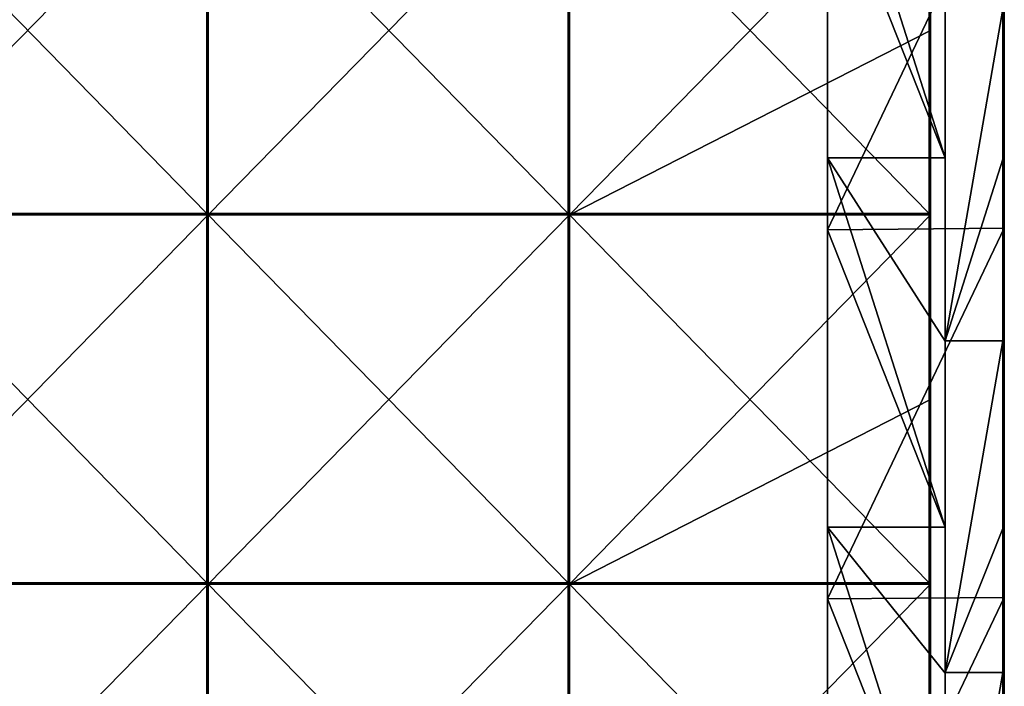
# Model space of a CAD drawing. Units: millimetres. Extents: x -501 to 501, y -370 to 10.
# Drawn here: x 366 to 500, y -282 to -191 of the extents above; entities that cross this region are included whole.
import ezdxf

# ---------------------------------------------------------------- set-up
doc = ezdxf.new("R2010")
doc.units = ezdxf.units.MM
doc.header["$LTSCALE"] = 65.185185
for name, color, linetype in [('28', 7, 'CONTINUOUS'), ('29', 7, 'CONTINUOUS'), ('31', 7, 'CONTINUOUS'), ('35', 7, 'CONTINUOUS'), ('39', 7, 'CONTINUOUS'), ('40', 7, 'CONTINUOUS'), ('57', 7, 'CONTINUOUS'), ('58', 7, 'CONTINUOUS'), ('6', 7, 'CONTINUOUS'), ('60', 7, 'CONTINUOUS'), ('64', 7, 'CONTINUOUS')]:
    doc.layers.add(name, color=color, linetype=linetype)

msp = doc.modelspace()

# ---------------------------------------------------------------- linework, layer by layer
at = {"layer": '28', "linetype": 'Continuous'}
for points in [[(500, -219.7), (500, -169.65), (500, -169.65, 45.89), (500, -219.7)], [(500, -219.7), (500, -169.65, 45.89), (500, -219.7, 45.89), (500, -219.7)], [(500, -169.65, 45.89), (500, -169.65, 91.78), (500, -219.7, 45.89), (500, -169.65, 45.89)], [(500, -169.65, 91.78), (500, -169.65, 137.67), (500, -219.7, 91.78), (500, -169.65, 91.78)], [(500, -219.7, 45.89), (500, -169.65, 91.78), (500, -219.7, 91.78), (500, -219.7, 45.89)], [(500, -169.65, 137.67), (500, -169.65, 183.56), (500, -219.7, 137.67), (500, -169.65, 137.67)], [(500, -219.7, 91.78), (500, -169.65, 137.67), (500, -219.7, 137.67), (500, -219.7, 91.78)], [(500, -169.65, 183.56), (500, -169.65, 229.45), (500, -219.7, 183.56), (500, -169.65, 183.56)], [(500, -219.7, 137.67), (500, -169.65, 183.56), (500, -219.7, 183.56), (500, -219.7, 137.67)], [(500, -169.65, 229.45), (500, -169.65, 275.35), (500, -219.7, 229.45), (500, -169.65, 229.45)], [(500, -219.7, 183.56), (500, -169.65, 229.45), (500, -219.7, 229.45), (500, -219.7, 183.56)], [(500, -169.65, 275.35), (500, -169.65, 321.24), (500, -219.7, 275.35), (500, -169.65, 275.35)], [(500, -219.7, 229.45), (500, -169.65, 275.35), (500, -219.7, 275.35), (500, -219.7, 229.45)], [(500, -169.65, 321.24), (500, -169.65, 367.13), (500, -219.7, 321.24), (500, -169.65, 321.24)], [(500, -219.7, 275.35), (500, -169.65, 321.24), (500, -219.7, 321.24), (500, -219.7, 275.35)], [(500, -169.65, 367.13), (500, -169.65, 413.02), (500, -219.7, 367.13), (500, -169.65, 367.13)], [(500, -219.7, 321.24), (500, -169.65, 367.13), (500, -219.7, 367.13), (500, -219.7, 321.24)], [(500, -169.65, 413.02), (500, -169.65, 458.91), (500, -219.7, 413.02), (500, -169.65, 413.02)], [(500, -219.7, 367.13), (500, -169.65, 413.02), (500, -219.7, 413.02), (500, -219.7, 367.13)], [(500, -169.65, 458.91), (500, -169.65, 504.8), (500, -219.7, 458.91), (500, -169.65, 458.91)], [(500, -219.7, 413.02), (500, -169.65, 458.91), (500, -219.7, 458.91), (500, -219.7, 413.02)], [(500, -169.65, 504.8), (500, -210.35, 504.8), (500, -219.7, 458.91), (500, -169.65, 504.8)], [(500, -219.7, 458.91), (500, -210.35, 504.8), (500, -219.7, 504.8), (500, -219.7, 458.91)], [(500, -269.75), (500, -219.7), (500, -219.7, 45.89), (500, -269.75)], [(500, -269.75), (500, -219.7, 45.89), (500, -269.75, 45.89), (500, -269.75)], [(500, -219.7, 45.89), (500, -219.7, 91.78), (500, -269.75, 45.89), (500, -219.7, 45.89)], [(500, -219.7, 91.78), (500, -219.7, 137.67), (500, -269.75, 91.78), (500, -219.7, 91.78)], [(500, -269.75, 45.89), (500, -219.7, 91.78), (500, -269.75, 91.78), (500, -269.75, 45.89)], [(500, -219.7, 137.67), (500, -219.7, 183.56), (500, -269.75, 137.67), (500, -219.7, 137.67)], [(500, -269.75, 91.78), (500, -219.7, 137.67), (500, -269.75, 137.67), (500, -269.75, 91.78)], [(500, -219.7, 183.56), (500, -219.7, 229.45), (500, -269.75, 183.56), (500, -219.7, 183.56)], [(500, -269.75, 137.67), (500, -219.7, 183.56), (500, -269.75, 183.56), (500, -269.75, 137.67)], [(500, -219.7, 229.45), (500, -219.7, 275.35), (500, -269.75, 229.45), (500, -219.7, 229.45)], [(500, -269.75, 183.56), (500, -219.7, 229.45), (500, -269.75, 229.45), (500, -269.75, 183.56)], [(500, -219.7, 275.35), (500, -219.7, 321.24), (500, -269.75, 275.35), (500, -219.7, 275.35)], [(500, -269.75, 229.45), (500, -219.7, 275.35), (500, -269.75, 275.35), (500, -269.75, 229.45)], [(500, -219.7, 321.24), (500, -219.7, 367.13), (500, -269.75, 321.24), (500, -219.7, 321.24)], [(500, -269.75, 275.35), (500, -219.7, 321.24), (500, -269.75, 321.24), (500, -269.75, 275.35)], [(500, -219.7, 367.13), (500, -219.7, 413.02), (500, -269.75, 367.13), (500, -219.7, 367.13)], [(500, -269.75, 321.24), (500, -219.7, 367.13), (500, -269.75, 367.13), (500, -269.75, 321.24)], [(500, -219.7, 413.02), (500, -219.7, 458.91), (500, -269.75, 413.02), (500, -219.7, 413.02)], [(500, -269.75, 367.13), (500, -219.7, 413.02), (500, -269.75, 413.02), (500, -269.75, 367.13)], [(500, -219.7, 458.91), (500, -219.7, 504.8), (500, -269.75, 458.91), (500, -219.7, 458.91)], [(500, -269.75, 413.02), (500, -219.7, 458.91), (500, -269.75, 458.91), (500, -269.75, 413.02)], [(500, -219.7, 504.8), (500, -260.4, 504.8), (500, -269.75, 458.91), (500, -219.7, 504.8)], [(500, -269.75, 458.91), (500, -260.4, 504.8), (500, -269.75, 504.8), (500, -269.75, 458.91)], [(500, -319.8), (500, -269.75), (500, -269.75, 45.89), (500, -319.8)], [(500, -319.8, 45.89), (500, -319.8), (500, -269.75, 45.89), (500, -319.8, 45.89)], [(500, -319.8, 458.91), (500, -319.8, 413.02), (500, -269.75, 458.91), (500, -319.8, 458.91)], [(500, -319.8, 458.91), (500, -269.75, 458.91), (500, -269.75, 504.8), (500, -319.8, 458.91)], [(500, -319.8, 458.91), (500, -269.75, 504.8), (500, -310.45, 504.8), (500, -319.8, 458.91)], [(500, -319.8, 413.02), (500, -319.8, 367.13), (500, -269.75, 413.02), (500, -319.8, 413.02)], [(500, -319.8, 413.02), (500, -269.75, 413.02), (500, -269.75, 458.91), (500, -319.8, 413.02)], [(500, -319.8, 367.13), (500, -319.8, 321.24), (500, -269.75, 367.13), (500, -319.8, 367.13)], [(500, -319.8, 367.13), (500, -269.75, 367.13), (500, -269.75, 413.02), (500, -319.8, 367.13)], [(500, -319.8, 321.24), (500, -319.8, 275.35), (500, -269.75, 321.24), (500, -319.8, 321.24)], [(500, -319.8, 321.24), (500, -269.75, 321.24), (500, -269.75, 367.13), (500, -319.8, 321.24)], [(500, -319.8, 275.35), (500, -319.8, 229.45), (500, -269.75, 275.35), (500, -319.8, 275.35)], [(500, -319.8, 275.35), (500, -269.75, 275.35), (500, -269.75, 321.24), (500, -319.8, 275.35)], [(500, -319.8, 229.45), (500, -319.8, 183.56), (500, -269.75, 229.45), (500, -319.8, 229.45)], [(500, -319.8, 229.45), (500, -269.75, 229.45), (500, -269.75, 275.35), (500, -319.8, 229.45)], [(500, -319.8, 183.56), (500, -319.8, 137.67), (500, -269.75, 183.56), (500, -319.8, 183.56)], [(500, -319.8, 183.56), (500, -269.75, 183.56), (500, -269.75, 229.45), (500, -319.8, 183.56)], [(500, -319.8, 137.67), (500, -319.8, 91.78), (500, -269.75, 137.67), (500, -319.8, 137.67)], [(500, -319.8, 137.67), (500, -269.75, 137.67), (500, -269.75, 183.56), (500, -319.8, 137.67)], [(500, -319.8, 91.78), (500, -319.8, 45.89), (500, -269.75, 91.78), (500, -319.8, 91.78)], [(500, -319.8, 91.78), (500, -269.75, 91.78), (500, -269.75, 137.67), (500, -319.8, 91.78)], [(500, -319.8, 45.89), (500, -269.75, 45.89), (500, -269.75, 91.78), (500, -319.8, 45.89)]]:
    msp.add_3dface(points, dxfattribs=at)
at = {"layer": '29', "linetype": 'Continuous'}
for points in [[(492, -190, 480), (492, -210.15, 480), (492, -190, 505), (492, -190, 480)], [(492, -190, 505), (492, -210.15, 480), (492, -234.95, 505), (492, -190, 505)], [(492, -210.15, 480), (492, -235, 480), (492, -234.95, 505), (492, -210.15, 480)], [(492, -235, 480), (492, -260.2, 480), (492, -234.95, 505), (492, -235, 480)], [(492, -234.95, 505), (492, -260.2, 480), (492, -279.9, 505), (492, -234.95, 505)], [(492, -260.2, 480), (492, -280, 480), (492, -279.9, 505), (492, -260.2, 480)], [(492, -280, 480), (492, -310.25, 480), (492, -279.9, 505), (492, -280, 480)], [(492, -279.9, 505), (492, -310.25, 480), (492, -324.85, 505), (492, -279.9, 505)]]:
    msp.add_3dface(points, dxfattribs=at)
at = {"layer": '31', "linetype": 'Continuous'}
for points in [[(492, -190, 505), (492, -234.95, 505), (499.8, -190, 505), (492, -190, 505)], [(499.8, -190, 505), (492, -234.95, 505), (499.8, -210.35, 505), (499.8, -190, 505)], [(499.8, -210.35, 505), (492, -234.95, 505), (499.8, -234.95, 505), (499.8, -210.35, 505)], [(492, -234.95, 505), (492, -279.9, 505), (499.8, -234.95, 505), (492, -234.95, 505)], [(499.8, -234.95, 505), (492, -279.9, 505), (499.8, -260.4, 505), (499.8, -234.95, 505)], [(499.8, -260.4, 505), (492, -279.9, 505), (499.8, -279.9, 505), (499.8, -260.4, 505)], [(492, -279.9, 505), (492, -324.85, 505), (499.8, -279.9, 505), (492, -279.9, 505)], [(499.8, -279.9, 505), (492, -324.85, 505), (499.8, -310.45, 505), (499.8, -279.9, 505)]]:
    msp.add_3dface(points, dxfattribs=at)
at = {"layer": '35', "linetype": 'Continuous'}
for points in [[(499.8, -160.3, 505), (499.8, -190, 505), (499.9, -210.35, 504.97), (499.8, -160.3, 505)], [(499.9, -160.3, 504.97), (499.8, -160.3, 505), (499.9, -210.35, 504.97), (499.9, -160.3, 504.97)], [(499.97, -160.3, 504.9), (499.9, -160.3, 504.97), (499.97, -210.35, 504.9), (499.97, -160.3, 504.9)], [(499.97, -210.35, 504.9), (499.9, -160.3, 504.97), (499.9, -210.35, 504.97), (499.97, -210.35, 504.9)], [(500, -210.35, 504.8), (500, -169.65, 504.8), (499.97, -160.3, 504.9), (500, -210.35, 504.8)], [(500, -210.35, 504.8), (499.97, -160.3, 504.9), (499.97, -210.35, 504.9), (500, -210.35, 504.8)], [(499.8, -190, 505), (499.8, -210.35, 505), (499.9, -210.35, 504.97), (499.8, -190, 505)], [(499.8, -210.35, 505), (499.8, -234.95, 505), (499.9, -260.4, 504.97), (499.8, -210.35, 505)], [(499.9, -210.35, 504.97), (499.8, -210.35, 505), (499.9, -260.4, 504.97), (499.9, -210.35, 504.97)], [(499.97, -210.35, 504.9), (499.9, -210.35, 504.97), (499.97, -260.4, 504.9), (499.97, -210.35, 504.9)], [(499.97, -260.4, 504.9), (499.9, -210.35, 504.97), (499.9, -260.4, 504.97), (499.97, -260.4, 504.9)], [(500, -219.7, 504.8), (500, -210.35, 504.8), (499.97, -210.35, 504.9), (500, -219.7, 504.8)], [(500, -260.4, 504.8), (500, -219.7, 504.8), (499.97, -210.35, 504.9), (500, -260.4, 504.8)], [(500, -260.4, 504.8), (499.97, -210.35, 504.9), (499.97, -260.4, 504.9), (500, -260.4, 504.8)], [(499.8, -234.95, 505), (499.8, -260.4, 505), (499.9, -260.4, 504.97), (499.8, -234.95, 505)], [(499.8, -260.4, 505), (499.8, -279.9, 505), (499.9, -310.45, 504.97), (499.8, -260.4, 505)], [(499.9, -260.4, 504.97), (499.8, -260.4, 505), (499.9, -310.45, 504.97), (499.9, -260.4, 504.97)], [(499.97, -260.4, 504.9), (499.9, -260.4, 504.97), (499.97, -310.45, 504.9), (499.97, -260.4, 504.9)], [(499.97, -310.45, 504.9), (499.9, -260.4, 504.97), (499.9, -310.45, 504.97), (499.97, -310.45, 504.9)], [(500, -269.75, 504.8), (500, -260.4, 504.8), (499.97, -260.4, 504.9), (500, -269.75, 504.8)], [(500, -310.45, 504.8), (500, -269.75, 504.8), (499.97, -260.4, 504.9), (500, -310.45, 504.8)], [(500, -310.45, 504.8), (499.97, -260.4, 504.9), (499.97, -310.45, 504.9), (500, -310.45, 504.8)], [(499.8, -279.9, 505), (499.8, -310.45, 505), (499.9, -310.45, 504.97), (499.8, -279.9, 505)]]:
    msp.add_3dface(points, dxfattribs=at)
at = {"layer": '39', "linetype": 'Continuous'}
for points in [[(476, -169.85), (476, -219.9), (476, -219.9, 48), (476, -169.85)], [(476, -169.85), (476, -219.9, 48), (476, -169.85, 48), (476, -169.85)], [(476, -219.9, 48), (476, -219.9, 96), (476, -169.85, 48), (476, -219.9, 48)], [(476, -219.9, 96), (476, -219.9, 144), (476, -169.85, 96), (476, -219.9, 96)], [(476, -169.85, 48), (476, -219.9, 96), (476, -169.85, 96), (476, -169.85, 48)], [(476, -219.9, 144), (476, -219.9, 192), (476, -169.85, 144), (476, -219.9, 144)], [(476, -169.85, 96), (476, -219.9, 144), (476, -169.85, 144), (476, -169.85, 96)], [(476, -219.9, 192), (476, -219.9, 240), (476, -169.85, 192), (476, -219.9, 192)], [(476, -169.85, 144), (476, -219.9, 192), (476, -169.85, 192), (476, -169.85, 144)], [(476, -219.9, 240), (476, -219.9, 288), (476, -169.85, 240), (476, -219.9, 240)], [(476, -169.85, 192), (476, -219.9, 240), (476, -169.85, 240), (476, -169.85, 192)], [(476, -219.9, 288), (476, -219.9, 336), (476, -169.85, 288), (476, -219.9, 288)], [(476, -169.85, 240), (476, -219.9, 288), (476, -169.85, 288), (476, -169.85, 240)], [(476, -219.9, 336), (476, -219.9, 384), (476, -169.85, 336), (476, -219.9, 336)], [(476, -169.85, 288), (476, -219.9, 336), (476, -169.85, 336), (476, -169.85, 288)], [(476, -219.9, 384), (476, -219.9, 432), (476, -169.85, 384), (476, -219.9, 384)], [(476, -169.85, 336), (476, -219.9, 384), (476, -169.85, 384), (476, -169.85, 336)], [(476, -219.9, 432), (476, -219.9, 480), (476, -169.85, 432), (476, -219.9, 432)], [(476, -169.85, 384), (476, -219.9, 432), (476, -169.85, 432), (476, -169.85, 384)], [(476, -169.85, 432), (476, -219.9, 480), (476, -210.15, 480), (476, -169.85, 432)], [(476, -169.85, 480), (476, -169.85, 432), (476, -210.15, 480), (476, -169.85, 480)], [(476, -219.9), (476, -269.95), (476, -269.95, 48), (476, -219.9)], [(476, -219.9), (476, -269.95, 48), (476, -219.9, 48), (476, -219.9)], [(476, -269.95, 48), (476, -269.95, 96), (476, -219.9, 48), (476, -269.95, 48)], [(476, -269.95, 96), (476, -269.95, 144), (476, -219.9, 96), (476, -269.95, 96)], [(476, -219.9, 48), (476, -269.95, 96), (476, -219.9, 96), (476, -219.9, 48)], [(476, -269.95, 144), (476, -269.95, 192), (476, -219.9, 144), (476, -269.95, 144)], [(476, -219.9, 96), (476, -269.95, 144), (476, -219.9, 144), (476, -219.9, 96)], [(476, -269.95, 192), (476, -269.95, 240), (476, -219.9, 192), (476, -269.95, 192)], [(476, -219.9, 144), (476, -269.95, 192), (476, -219.9, 192), (476, -219.9, 144)], [(476, -269.95, 240), (476, -269.95, 288), (476, -219.9, 240), (476, -269.95, 240)], [(476, -219.9, 192), (476, -269.95, 240), (476, -219.9, 240), (476, -219.9, 192)], [(476, -269.95, 288), (476, -269.95, 336), (476, -219.9, 288), (476, -269.95, 288)], [(476, -219.9, 240), (476, -269.95, 288), (476, -219.9, 288), (476, -219.9, 240)], [(476, -269.95, 336), (476, -269.95, 384), (476, -219.9, 336), (476, -269.95, 336)], [(476, -219.9, 288), (476, -269.95, 336), (476, -219.9, 336), (476, -219.9, 288)], [(476, -269.95, 384), (476, -269.95, 432), (476, -219.9, 384), (476, -269.95, 384)], [(476, -219.9, 336), (476, -269.95, 384), (476, -219.9, 384), (476, -219.9, 336)], [(476, -269.95, 432), (476, -269.95, 480), (476, -219.9, 432), (476, -269.95, 432)], [(476, -219.9, 384), (476, -269.95, 432), (476, -219.9, 432), (476, -219.9, 384)], [(476, -219.9, 432), (476, -269.95, 480), (476, -260.2, 480), (476, -219.9, 432)], [(476, -219.9, 480), (476, -219.9, 432), (476, -260.2, 480), (476, -219.9, 480)], [(476, -269.95), (476, -320), (476, -320, 48), (476, -269.95)], [(476, -269.95), (476, -320, 48), (476, -269.95, 48), (476, -269.95)], [(476, -320, 48), (476, -320, 96), (476, -269.95, 48), (476, -320, 48)], [(476, -320, 96), (476, -320, 144), (476, -269.95, 96), (476, -320, 96)], [(476, -269.95, 48), (476, -320, 96), (476, -269.95, 96), (476, -269.95, 48)], [(476, -320, 144), (476, -320, 192), (476, -269.95, 144), (476, -320, 144)], [(476, -269.95, 96), (476, -320, 144), (476, -269.95, 144), (476, -269.95, 96)], [(476, -320, 192), (476, -320, 240), (476, -269.95, 192), (476, -320, 192)], [(476, -269.95, 144), (476, -320, 192), (476, -269.95, 192), (476, -269.95, 144)], [(476, -320, 240), (476, -320, 288), (476, -269.95, 240), (476, -320, 240)], [(476, -269.95, 192), (476, -320, 240), (476, -269.95, 240), (476, -269.95, 192)], [(476, -320, 288), (476, -320, 336), (476, -269.95, 288), (476, -320, 288)], [(476, -269.95, 240), (476, -320, 288), (476, -269.95, 288), (476, -269.95, 240)], [(476, -320, 336), (476, -320, 384), (476, -269.95, 336), (476, -320, 336)], [(476, -269.95, 288), (476, -320, 336), (476, -269.95, 336), (476, -269.95, 288)], [(476, -320, 384), (476, -320, 432), (476, -269.95, 384), (476, -320, 384)], [(476, -269.95, 336), (476, -320, 384), (476, -269.95, 384), (476, -269.95, 336)], [(476, -320, 432), (476, -320, 480), (476, -269.95, 432), (476, -320, 432)], [(476, -269.95, 384), (476, -320, 432), (476, -269.95, 432), (476, -269.95, 384)], [(476, -269.95, 432), (476, -320, 480), (476, -310.25, 480), (476, -269.95, 432)], [(476, -269.95, 480), (476, -269.95, 432), (476, -310.25, 480), (476, -269.95, 480)]]:
    msp.add_3dface(points, dxfattribs=at)
at = {"layer": '40', "linetype": 'Continuous'}
for points in [[(492, -210.15, 480), (492, -190, 480), (476, -160.1, 480), (492, -210.15, 480)], [(476, -169.85, 480), (492, -210.15, 480), (476, -160.1, 480), (476, -169.85, 480)], [(492, -210.15, 480), (476, -169.85, 480), (476, -210.15, 480), (492, -210.15, 480)], [(492, -260.2, 480), (492, -235, 480), (476, -210.15, 480), (492, -260.2, 480)], [(476, -219.9, 480), (492, -260.2, 480), (476, -210.15, 480), (476, -219.9, 480)], [(492, -235, 480), (492, -210.15, 480), (476, -210.15, 480), (492, -235, 480)], [(492, -260.2, 480), (476, -219.9, 480), (476, -260.2, 480), (492, -260.2, 480)], [(492, -310.25, 480), (492, -280, 480), (476, -260.2, 480), (492, -310.25, 480)], [(476, -269.95, 480), (492, -310.25, 480), (476, -260.2, 480), (476, -269.95, 480)], [(492, -280, 480), (492, -260.2, 480), (476, -260.2, 480), (492, -280, 480)], [(492, -310.25, 480), (476, -269.95, 480), (476, -310.25, 480), (492, -310.25, 480)]]:
    msp.add_3dface(points, dxfattribs=at)
at = {"layer": '57', "linetype": 'Continuous'}
for points in [[(391.84, -167.65, 505), (342.86, -167.65, 505), (391.84, -217.7, 505), (391.84, -167.65, 505)], [(391.84, -217.7, 505), (342.86, -167.65, 505), (342.86, -217.7, 505), (391.84, -217.7, 505)], [(440.82, -167.65, 505), (391.84, -167.65, 505), (440.82, -217.7, 505), (440.82, -167.65, 505)], [(440.82, -217.7, 505), (391.84, -167.65, 505), (391.84, -217.7, 505), (440.82, -217.7, 505)], [(489.8, -167.65, 505), (440.82, -167.65, 505), (489.8, -217.7, 505), (489.8, -167.65, 505)], [(489.8, -217.7, 505), (440.82, -167.65, 505), (440.82, -217.7, 505), (489.8, -217.7, 505)], [(391.84, -217.7, 505), (342.86, -217.7, 505), (391.84, -267.75, 505), (391.84, -217.7, 505)], [(391.84, -267.75, 505), (342.86, -217.7, 505), (342.86, -267.75, 505), (391.84, -267.75, 505)], [(440.82, -217.7, 505), (391.84, -217.7, 505), (440.82, -267.75, 505), (440.82, -217.7, 505)], [(440.82, -267.75, 505), (391.84, -217.7, 505), (391.84, -267.75, 505), (440.82, -267.75, 505)], [(489.8, -217.7, 505), (440.82, -217.7, 505), (489.8, -267.75, 505), (489.8, -217.7, 505)], [(489.8, -267.75, 505), (440.82, -217.7, 505), (440.82, -267.75, 505), (489.8, -267.75, 505)], [(391.84, -267.75, 505), (342.86, -267.75, 505), (391.84, -317.8, 505), (391.84, -267.75, 505)], [(391.84, -317.8, 505), (342.86, -267.75, 505), (342.86, -317.8, 505), (391.84, -317.8, 505)], [(440.82, -267.75, 505), (391.84, -267.75, 505), (440.82, -317.8, 505), (440.82, -267.75, 505)], [(440.82, -317.8, 505), (391.84, -267.75, 505), (391.84, -317.8, 505), (440.82, -317.8, 505)], [(489.8, -267.75, 505), (440.82, -267.75, 505), (489.8, -317.8, 505), (489.8, -267.75, 505)], [(489.8, -317.8, 505), (440.82, -267.75, 505), (440.82, -317.8, 505), (489.8, -317.8, 505)]]:
    msp.add_3dface(points, dxfattribs=at)
at = {"layer": '58', "linetype": 'Continuous'}
for points in [[(392, -217.9, 486), (343, -217.9, 486), (392, -167.85, 486), (392, -217.9, 486)], [(392, -167.85, 486), (343, -217.9, 486), (343, -167.85, 486), (392, -167.85, 486)], [(441, -217.9, 486), (392, -217.9, 486), (441, -167.85, 486), (441, -217.9, 486)], [(441, -167.85, 486), (392, -217.9, 486), (392, -167.85, 486), (441, -167.85, 486)], [(490, -192.88, 486), (441, -217.9, 486), (490, -167.85, 486), (490, -192.88, 486)], [(490, -167.85, 486), (441, -217.9, 486), (441, -167.85, 486), (490, -167.85, 486)], [(490, -217.9, 486), (441, -217.9, 486), (490, -192.88, 486), (490, -217.9, 486)], [(392, -267.95, 486), (343, -267.95, 486), (392, -217.9, 486), (392, -267.95, 486)], [(392, -217.9, 486), (343, -267.95, 486), (343, -217.9, 486), (392, -217.9, 486)], [(441, -267.95, 486), (392, -267.95, 486), (441, -217.9, 486), (441, -267.95, 486)], [(441, -217.9, 486), (392, -267.95, 486), (392, -217.9, 486), (441, -217.9, 486)], [(490, -242.93, 486), (441, -267.95, 486), (490, -217.9, 486), (490, -242.93, 486)], [(490, -217.9, 486), (441, -267.95, 486), (441, -217.9, 486), (490, -217.9, 486)], [(490, -267.95, 486), (441, -267.95, 486), (490, -242.93, 486), (490, -267.95, 486)], [(392, -318, 486), (343, -318, 486), (392, -267.95, 486), (392, -318, 486)], [(392, -267.95, 486), (343, -318, 486), (343, -267.95, 486), (392, -267.95, 486)], [(441, -318, 486), (392, -318, 486), (441, -267.95, 486), (441, -318, 486)], [(441, -267.95, 486), (392, -318, 486), (392, -267.95, 486), (441, -267.95, 486)], [(490, -292.98, 486), (441, -318, 486), (490, -267.95, 486), (490, -292.98, 486)], [(490, -267.95, 486), (441, -318, 486), (441, -267.95, 486), (490, -267.95, 486)]]:
    msp.add_3dface(points, dxfattribs=at)
at = {"layer": '6', "linetype": 'Continuous'}
for points in [[(500, -219.7), (476, -219.9), (500, -169.65), (500, -219.7)], [(476, -219.9), (476, -169.85), (500, -169.65), (476, -219.9)], [(500, -269.75), (476, -269.95), (500, -219.7), (500, -269.75)], [(476, -269.95), (476, -219.9), (500, -219.7), (476, -269.95)], [(500, -319.8), (476, -320), (500, -269.75), (500, -319.8)], [(476, -320), (476, -269.95), (500, -269.75), (476, -320)]]:
    msp.add_3dface(points, dxfattribs=at)
at = {"layer": '60', "linetype": 'Continuous'}
for points in [[(490, -192.88, 486), (490, -167.85, 486), (490, -190, 504.8), (490, -192.88, 486)], [(490, -217.7, 504.8), (490, -192.88, 486), (490, -190, 504.8), (490, -217.7, 504.8)], [(490, -217.9, 486), (490, -192.88, 486), (490, -217.7, 504.8), (490, -217.9, 486)], [(490, -234.45, 504.8), (490, -217.9, 486), (490, -217.7, 504.8), (490, -234.45, 504.8)], [(490, -242.93, 486), (490, -217.9, 486), (490, -234.45, 504.8), (490, -242.93, 486)], [(490, -267.75, 504.8), (490, -242.93, 486), (490, -234.45, 504.8), (490, -267.75, 504.8)], [(490, -267.95, 486), (490, -242.93, 486), (490, -267.75, 504.8), (490, -267.95, 486)], [(490, -278.9, 504.8), (490, -267.95, 486), (490, -267.75, 504.8), (490, -278.9, 504.8)], [(490, -292.98, 486), (490, -267.95, 486), (490, -278.9, 504.8), (490, -292.98, 486)], [(490, -317.8, 504.8), (490, -292.98, 486), (490, -278.9, 504.8), (490, -317.8, 504.8)]]:
    msp.add_3dface(points, dxfattribs=at)
at = {"layer": '64', "linetype": 'Continuous'}
for points in [[(489.8, -167.65, 505), (489.8, -217.7, 505), (489.9, -217.7, 504.97), (489.8, -167.65, 505)], [(489.8, -167.65, 505), (489.9, -217.7, 504.97), (489.9, -167.65, 504.97), (489.8, -167.65, 505)], [(489.9, -217.7, 504.97), (489.97, -217.7, 504.9), (489.9, -167.65, 504.97), (489.9, -217.7, 504.97)], [(489.9, -167.65, 504.97), (489.97, -217.7, 504.9), (489.97, -167.65, 504.9), (489.9, -167.65, 504.97)], [(490, -217.7, 504.8), (490, -190, 504.8), (489.97, -167.65, 504.9), (490, -217.7, 504.8)], [(489.97, -217.7, 504.9), (490, -217.7, 504.8), (489.97, -167.65, 504.9), (489.97, -217.7, 504.9)], [(489.8, -217.7, 505), (489.8, -267.75, 505), (489.9, -267.75, 504.97), (489.8, -217.7, 505)], [(489.8, -217.7, 505), (489.9, -267.75, 504.97), (489.9, -217.7, 504.97), (489.8, -217.7, 505)], [(489.9, -267.75, 504.97), (489.97, -267.75, 504.9), (489.9, -217.7, 504.97), (489.9, -267.75, 504.97)], [(489.9, -217.7, 504.97), (489.97, -267.75, 504.9), (489.97, -217.7, 504.9), (489.9, -217.7, 504.97)], [(490, -267.75, 504.8), (490, -234.45, 504.8), (489.97, -217.7, 504.9), (490, -267.75, 504.8)], [(489.97, -267.75, 504.9), (490, -267.75, 504.8), (489.97, -217.7, 504.9), (489.97, -267.75, 504.9)], [(490, -234.45, 504.8), (490, -217.7, 504.8), (489.97, -217.7, 504.9), (490, -234.45, 504.8)], [(489.8, -267.75, 505), (489.8, -317.8, 505), (489.9, -317.8, 504.97), (489.8, -267.75, 505)], [(489.8, -267.75, 505), (489.9, -317.8, 504.97), (489.9, -267.75, 504.97), (489.8, -267.75, 505)], [(489.9, -317.8, 504.97), (489.97, -317.8, 504.9), (489.9, -267.75, 504.97), (489.9, -317.8, 504.97)], [(489.9, -267.75, 504.97), (489.97, -317.8, 504.9), (489.97, -267.75, 504.9), (489.9, -267.75, 504.97)], [(490, -317.8, 504.8), (490, -278.9, 504.8), (489.97, -267.75, 504.9), (490, -317.8, 504.8)], [(489.97, -317.8, 504.9), (490, -317.8, 504.8), (489.97, -267.75, 504.9), (489.97, -317.8, 504.9)], [(490, -278.9, 504.8), (490, -267.75, 504.8), (489.97, -267.75, 504.9), (490, -278.9, 504.8)]]:
    msp.add_3dface(points, dxfattribs=at)

doc.saveas('drawing.dxf')
